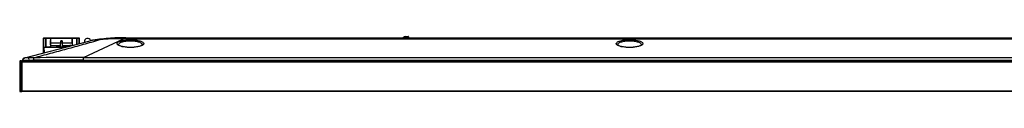
# Model space of a CAD drawing. Units: millimetres. Extents: x 0 to 1189, y 0 to 841.
# Drawn here: x 135 to 314, y 528 to 538 of the extents above; entities that cross this region are included whole.
import ezdxf

# ---------------------------------------------------------------- set-up
doc = ezdxf.new("R2010")
doc.units = ezdxf.units.MM
doc.header["$LTSCALE"] = 65.395
doc.layers.get('0').update_dxf_attribs({"linetype": 'CONTINUOUS'})
doc.layers.add('3_ALL_AXES', color=7, linetype='CONTINUOUS')
doc.layers.add('7_ALL_FEATURES', color=7, linetype='CONTINUOUS')

msp = doc.modelspace()

# ---------------------------------------------------------------- linework, layer by layer
at = {"color": 7, "linetype": 'Continuous'}
for p, q in [((144.0841, 536.2808), (144.0841, 536.2745)), ((144.5791, 536.4033), (144.5791, 536.38))]:
    msp.add_line(p, q, dxfattribs=at)
for centre, radius, start, end in [((144.6313, 535.343), 1.0865, 120.438113, 125.074373), ((144.6286, 535.3473), 1.0814, 120.257399, 120.43241), ((144.6093, 535.4077), 1.0131, 112.569577, 113.996563), ((144.6091, 535.4081), 1.0125, 112.567007, 113.994769), ((144.6273, 535.363), 1.0612, 107.592464, 112.538697), ((144.6584, 535.2656), 1.1634, 105.245402, 107.647889), ((144.6582, 535.266), 1.1629, 105.241776, 107.598218), ((144.7046, 535.0942), 1.341, 102.514864, 105.225079), ((144.7043, 535.0956), 1.3395, 102.515576, 105.229893)]:
    msp.add_arc(centre, radius, start, end, dxfattribs=at)
for points in [[(144.0841, 536.2745), (144.1207, 536.2961), (144.1585, 536.3159), (144.1974, 536.3332)], [(144.4141, 536.4033), (144.4258, 536.4059), (144.4376, 536.4085), (144.4494, 536.4107)]]:
    msp.add_open_spline(points, degree=3, dxfattribs=at)
msp.add_open_spline([(144.4494, 536.4107), (144.4802, 536.4162), (144.5127, 536.4214), (144.5791, 536.4164), (144.5791, 536.4033)], degree=3, knots=[0, 0, 0, 0, 0.7048928, 1, 1, 1, 1], dxfattribs=at)
at = {"layer": '3_ALL_AXES', "color": 7, "linetype": 'Continuous'}
for p, q in [((144.6616, 536.9019), (144.6616, 537.6939)), ((154.4343, 537.8094), (522.2098, 537.8094)), ((154.4343, 537.6181), (522.2098, 537.6181)), ((135.6856, 533.6635), (135.6856, 533.6971)), ((146.7118, 534.1831), (529.9323, 534.1831)), ((146.7118, 533.7072), (529.9323, 533.7072))]:
    msp.add_line(p, q, dxfattribs=at)
at = {"layer": '7_ALL_FEATURES', "color": 7, "linetype": 'Continuous'}
for p, q in [((136.0566, 534.1763), (147.9577, 537.2536)), ((139.4169, 537.6496), (139.4169, 535.0452)), ((139.4829, 537.6496), (139.4169, 537.6496)), ((139.4829, 537.6496), (139.4829, 535.0623)), ((139.5159, 537.6826), (139.5159, 537.7485)), ((139.9122, 537.7485), (139.5159, 537.7485)), ((139.9099, 537.6826), (139.5159, 537.6826)), ((139.9099, 536.0769), (139.9099, 537.6826)), ((139.9122, 537.7485), (139.9238, 537.737)), ((139.9261, 536.0769), (139.9261, 537.7509)), ((139.9261, 537.7509), (145.5031, 537.7509)), ((140.7167, 537.6939), (139.9261, 537.6939)), ((140.7167, 537.6939), (140.727, 537.7248)), ((140.7167, 537.3144), (140.7676, 537.3144)), ((140.7259, 537.6248), (140.7259, 537.6589)), ((140.7676, 537.6589), (140.7259, 537.6589)), ((140.7259, 537.6248), (140.7676, 537.6248)), ((140.7273, 537.5134), (140.7262, 537.5794)), ((140.7262, 537.5794), (140.7676, 537.5794)), ((144.7021, 537.7248), (140.727, 537.7248)), ((140.7676, 537.5134), (140.7273, 537.5134)), ((140.7346, 537.4736), (140.7281, 537.493)), ((140.7676, 537.493), (140.7281, 537.493)), ((140.7346, 537.4736), (140.7346, 537.3144)), ((140.7676, 537.4736), (140.7346, 537.4736)), ((140.7676, 536.0763), (140.7676, 537.6939)), ((140.7676, 537.6939), (144.6616, 537.6939)), ((140.7676, 536.9019), (144.6616, 536.9019)), ((142.5519, 536.1429), (142.5901, 537.2366)), ((142.8436, 537.1055), (142.5855, 537.1055)), ((142.8391, 537.2366), (142.5901, 537.2366)), ((142.8391, 537.2366), (142.8772, 536.1429)), ((144.7032, 537.6589), (144.6616, 537.6589)), ((144.6616, 537.6248), (144.7032, 537.6248)), ((144.6616, 537.5794), (144.7029, 537.5794)), ((144.7018, 537.5134), (144.6616, 537.5134)), ((144.701, 537.493), (144.6616, 537.493)), ((144.6946, 537.4736), (144.6616, 537.4736)), ((144.6616, 537.3144), (144.7124, 537.3144)), ((144.6616, 536.9019), (144.6616, 536.4013)), ((144.6946, 537.4736), (144.701, 537.493)), ((144.6946, 537.4736), (144.6946, 537.3144)), ((144.7029, 537.5794), (144.7018, 537.5134)), ((144.7021, 537.7248), (144.7124, 537.6939)), ((144.7032, 537.6248), (144.7032, 537.6589)), ((145.5031, 537.6939), (144.7124, 537.6939)), ((145.5031, 536.6189), (145.5031, 537.7509)), ((145.5169, 537.7485), (145.5053, 537.737)), ((145.9132, 537.7485), (145.5169, 537.7485)), ((145.5193, 537.6826), (145.5193, 536.6231)), ((145.9132, 537.6826), (145.5193, 537.6826)), ((145.9132, 537.6826), (145.9132, 537.7485)), ((145.9462, 536.7335), (145.9462, 537.6496)), ((145.9462, 537.6496), (146.0122, 537.6496)), ((146.0122, 536.7506), (146.0122, 537.6496)), ((146.7118, 534.1831), (154.0217, 537.6156)), ((148.2865, 537.3268), (148.2816, 537.3259)), ((148.4507, 537.3371), (148.4454, 537.3365)), ((148.4751, 537.3584), (148.4487, 537.3544)), ((148.4751, 537.3584), (148.4487, 537.3544)), ((148.5009, 537.3623), (148.4838, 537.3597)), ((148.5009, 537.3623), (148.4838, 537.3597)), ((150.4488, 537.6083), (150.4385, 537.6072)), ((154.4343, 537.6181), (154.4343, 537.8094)), ((155.3753, 537.8094), (155.8321, 537.8094)), ((157.4937, 536.5323), (157.4937, 536.5983)), ((157.4937, 536.5983), (157.5206, 536.5983)), ((157.5206, 536.5323), (157.5206, 536.5983)), ((164.4121, 537.8094), (521.2688, 537.8094)), ((205.2721, 538.0261), (205.6899, 538.048)), ((205.2756, 537.9272), (205.2904, 537.928)), ((205.2904, 537.928), (205.7941, 537.9491)), ((205.2904, 537.8094), (205.2904, 537.928)), ((205.7941, 537.9491), (205.7941, 537.8094)), ((139.5136, 536.0769), (139.5654, 535.0869)), ((139.5136, 536.0769), (143.4067, 536.0769)), ((140.7167, 536.1099), (139.9261, 536.1099)), ((140.7167, 536.4894), (140.7676, 536.4894)), ((140.727, 536.0789), (140.7167, 536.1099)), ((140.7259, 536.1448), (140.7259, 536.1789)), ((140.7676, 536.1789), (140.7259, 536.1789)), ((140.7259, 536.1448), (140.7676, 536.1448)), ((140.7262, 536.2243), (140.7273, 536.2903)), ((140.7676, 536.2243), (140.7262, 536.2243)), ((140.7273, 536.2903), (140.7676, 536.2903)), ((140.7346, 536.3301), (140.7281, 536.3108)), ((140.7281, 536.3108), (140.7676, 536.3108)), ((140.7346, 536.4894), (140.7346, 536.3301)), ((140.7676, 536.3301), (140.7346, 536.3301)), ((140.7676, 536.4069), (142.5611, 536.4069)), ((141.7584, 536.0754), (141.7593, 536.0955)), ((141.7593, 536.0955), (143.4789, 536.0955)), ((141.8088, 536.1429), (143.6204, 536.1429)), ((142.7146, 536.0769), (142.7146, 535.8979)), ((142.868, 536.4069), (144.4141, 536.4069)), ((144.5791, 536.4069), (144.6616, 536.4069)), ((144.6616, 536.4894), (144.7124, 536.4894)), ((144.6946, 536.4894), (144.6946, 536.4099)), ((135.1411, 533.4864), (135.1411, 528.1074)), ((135.1411, 533.4864), (135.4381, 533.4864)), ((135.3391, 533.5854), (135.2401, 533.5854)), ((135.3061, 528.0084), (135.3061, 533.5854)), ((135.3391, 533.5854), (135.3391, 528.1074)), ((135.4381, 533.5273), (135.4381, 528.0084)), ((135.4381, 533.4204), (541.2061, 533.4204)), ((135.4623, 533.5219), (135.4623, 533.5054)), ((135.6031, 528.0084), (135.6031, 533.5854)), ((135.6031, 533.5854), (541.0411, 533.5854)), ((135.6856, 533.5854), (135.6856, 533.6971)), ((136.5939, 533.6549), (136.5837, 533.6546)), ((136.8406, 533.6635), (136.8048, 534.1492)), ((136.8406, 533.5854), (136.8406, 533.6635)), ((137.7339, 533.6972), (137.7329, 534.1766)), ((146.7118, 533.7072), (146.7118, 534.1831)), ((135.1411, 528.1074), (135.3391, 528.1074)), ((135.2401, 528.0084), (135.4381, 528.0084)), ((135.4381, 528.0084), (135.3391, 528.1074)), ((541.2061, 528.1074), (135.4381, 528.1074)), ((135.5191, 528.0104), (135.4381, 528.0084)), ((541.1071, 528.0084), (135.5371, 528.0084))]:
    msp.add_line(p, q, dxfattribs=at)
for points in [[(157.3516, 536.4574), (157.3449, 536.4495), (157.3209, 536.4277), (157.2763, 536.3961), (157.2091, 536.3579), (157.1178, 536.3156), (157.0023, 536.2715), (156.8644, 536.2281), (156.7068, 536.1871), (156.5318, 536.1497), (156.3418, 536.1169), (156.1395, 536.0893), (155.9274, 536.0673), (155.708, 536.0514), (155.4839, 536.0418), (155.2573, 536.0385), (155.0307, 536.0416), (154.8064, 536.0511), (154.5868, 536.0669), (154.3744, 536.0887), (154.1719, 536.1162), (153.9816, 536.1489), (153.8062, 536.1862), (153.6482, 536.2271), (153.5098, 536.2705), (153.3937, 536.3146), (153.3017, 536.357), (153.234, 536.3953), (153.189, 536.4271), (153.1636, 536.4501)], [(248.0191, 536.4574), (248.0124, 536.4495), (247.9884, 536.4277), (247.9438, 536.3961), (247.8766, 536.3579), (247.7852, 536.3155), (247.6697, 536.2715), (247.5317, 536.228), (247.3741, 536.187), (247.199, 536.1497), (247.009, 536.1168), (246.8067, 536.0892), (246.5945, 536.0673), (246.375, 536.0514), (246.1508, 536.0417), (245.9241, 536.0385), (245.6975, 536.0416), (245.4733, 536.0512), (245.2538, 536.0669), (245.0415, 536.0887), (244.839, 536.1162), (244.6488, 536.149), (244.4735, 536.1862), (244.3155, 536.2271), (244.1772, 536.2705), (244.0611, 536.3146), (243.9692, 536.357), (243.9015, 536.3953), (243.8565, 536.4271), (243.8311, 536.4501)]]:
    msp.add_lwpolyline(points, dxfattribs=at)
for centre, radius, start, end in [((147.4666, 537.1239), 0.561, 14.515437, 194.22565), ((149.1969, 532.4613), 4.95, 98.693504, 104.497724), ((149.1958, 532.4655), 4.9456, 104.17162, 104.497867), ((149.197, 532.4609), 4.9503, 100.655884, 104.171691), ((149.197, 532.4609), 4.9504, 98.693574, 100.598296), ((150.9899, 514.0382), 23.4433, 93.049127, 93.280127), ((154.4353, 498.1948), 39.6146, 91.169767, 94.72719), ((154.4343, 498.218), 39.5913, 89.999982, 90.682379), ((154.4343, 502.9768), 34.6413, 89.999979, 90.682376), ((205.3067, 537.367), 0.66, 93, 137.841992), ((210.3978, 538.1967), 5.1145, 182.530834, 183.011685), ((205.6951, 537.9491), 0.099, 0, 93), ((141.8088, 536.0934), 0.0495, 90, 177.5), ((143.6204, 536.0934), 0.0495, 64.163717, 90), ((157.081, 536.5777), 0.2958, 335.578514, 336.061357), ((247.7485, 536.5777), 0.2958, 335.578837, 336.061365), ((135.2401, 533.4864), 0.099, 90, 180), ((135.3391, 533.4864), 0.099, 0, 90), ((135.5041, 533.5273), 0.066, 97.354201, 180), ((135.6031, 533.4204), 0.165, 90, 168.768874), ((146.1631, 450.9408), 83.2716, 97.374331, 97.383163), ((146.1631, 450.9408), 83.3376, 97.222692, 97.354201), ((136.1806, 533.6971), 0.495, 104.497727, 180), ((136.0984, 551.4335), 17.7855, 271.596365, 272.391604), ((137.6399, 521.615), 12.562, 89.576045, 93.811878), ((137.7601, 521.1652), 12.5321, 90.11972, 94.207766), ((146.9891, -3762.3186), 4296.0258, 90.0036978, 90.1234359), ((135.2401, 528.1074), 0.099, 180, 270), ((135.5371, 528.1074), 0.099, 205.714286, 270)]:
    msp.add_arc(centre, radius, start, end, dxfattribs=at)
for centre, major_axis, ratio, start_param, end_param in [((139.9122, 537.6826), (0, 0.066), 0.03492077, 1.3909903, 1.57079633), ((140.7167, 536.9019), (0, 0.792), 0.01745506, 0, 3.14159265), ((140.7167, 536.9019), (0, 0.4125), 0.01745506, 0, 3.15071326), ((140.7271, 537.6589), (0, 0.066), 0.01745506, 0.5585379, 1.57079633), ((140.7271, 537.6248), (0, 0.066), 0.01745506, -4.71238898, -3.95317076), ((140.7282, 537.5589), (0, 0.066), 0.01745506, -3.95317076, -3.19395253), ((144.7009, 537.5589), (0, 0.066), 0.01745506, -3.08923278, -2.33001455), ((144.702, 537.6248), (0, 0.066), 0.01745506, -2.33001455, -1.57079633), ((144.702, 537.6589), (0, 0.066), 0.01745506, -1.57079633, -1.06468277), ((144.7124, 536.9019), (0, 0.792), 0.01745506, -2.23286221, 0), ((144.7124, 536.9019), (0, 0.4125), 0.01745506, -3.14159265, 0), ((145.5169, 537.6826), (0, 0.066), 0.03492077, -0.50046484, 0.03490658), ((140.7271, 536.1789), (0, 0.066), 0.01745506, 0.8115781, 1.57079633), ((140.7271, 536.1448), (0, 0.066), 0.01745506, -4.71238898, -4.20627542), ((140.7282, 536.2449), (0, 0.066), 0.01745506, 0.05235988, 0.8115781)]:
    msp.add_ellipse(centre, major_axis=major_axis, ratio=ratio, start_param=start_param, end_param=end_param, dxfattribs=at)
for points, knots in [([(137.7329, 534.1766), (138.7354, 534.4392), (140.7364, 534.9682), (143.7309, 535.7765), (146.2211, 536.4656), (148.2233, 537.0273), (149.2321, 537.31), (149.7429, 537.4483)], [0, 0, 0, 0, 0.24975763, 0.49881815, 0.74751822, 0.87245595, 1, 1, 1, 1]), ([(139.5159, 537.7485), (139.4907, 537.7485), (139.4381, 537.7274), (139.417, 537.6749), (139.4169, 537.6496)], [0, 0, 0, 0, 0.49962946, 1, 1, 1, 1]), ([(139.5159, 537.6826), (139.5075, 537.6826), (139.4899, 537.6756), (139.4829, 537.658), (139.4829, 537.6496)], [0, 0, 0, 0, 0.49967197, 1, 1, 1, 1]), ([(146.0122, 537.6496), (146.0121, 537.6748), (145.991, 537.7274), (145.9385, 537.7485), (145.9132, 537.7485)], [0, 0, 0, 0, 0.49998927, 1, 1, 1, 1]), ([(145.9462, 537.6496), (145.9462, 537.658), (145.9393, 537.6755), (145.9217, 537.6826), (145.9132, 537.6826)], [0, 0, 0, 0, 0.49720716, 1, 1, 1, 1]), ([(148.4454, 537.3365), (148.3471, 537.3238), (148.1839, 537.3004), (148.0215, 537.2701), (147.9577, 537.2536)], [0, 0, 0, 0, 0.60084704, 1, 1, 1, 1]), ([(149.6361, 537.5176), (149.5155, 537.5029), (149.1191, 537.4526), (148.7235, 537.3965), (148.4487, 537.3544)], [0, 0, 0, 0, 0.30414247, 1, 1, 1, 1]), ([(149.6486, 537.4431), (149.5417, 537.437), (149.1417, 537.4111), (148.7422, 537.3745), (148.4507, 537.3371)], [0, 0, 0, 0, 0.2670438, 1, 1, 1, 1]), ([(153.9627, 537.8065), (153.6008, 537.8022), (152.1554, 537.7652), (150.712, 537.6489), (149.6361, 537.5176)], [0, 0, 0, 0, 0.25035416, 1, 1, 1, 1]), ([(149.7429, 537.4483), (149.7341, 537.4597), (149.7072, 537.492), (149.6648, 537.5211), (149.6361, 537.5176)], [0, 0, 0, 0, 0.33235083, 1, 1, 1, 1]), ([(154.0217, 537.6156), (152.9506, 537.6231), (151.522, 537.5838), (150.0981, 537.479), (149.7429, 537.4483)], [0, 0, 0, 0, 0.75028202, 1, 1, 1, 1]), ([(152.8609, 536.6304), (152.8416, 536.6718), (152.8274, 536.7768), (152.9239, 536.9235), (153.0988, 537.0474), (153.3521, 537.1608), (153.6797, 537.2587), (154.0719, 537.3375), (154.5148, 537.3929), (155.1513, 537.4319), (155.9271, 537.4119), (156.6527, 537.3079), (157.1321, 537.1698), (157.3918, 537.0574), (157.5737, 536.9349), (157.6488, 536.8285), (157.6625, 536.7779)], [0, 0, 0, 0, 0.02585404, 0.05487638, 0.09424407, 0.1463594, 0.21118271, 0.28735347, 0.3725306, 0.46356795, 0.64805177, 0.81081935, 0.87668279, 0.92990165, 0.97030115, 1, 1, 1, 1]), ([(153.1302, 536.3916), (153.069, 536.4243), (152.9657, 536.489), (152.883, 536.5832), (152.8609, 536.6304)], [0, 0, 0, 0, 0.57095977, 1, 1, 1, 1]), ([(153.16, 536.4526), (153.1405, 536.4945), (153.1219, 536.5948), (153.1965, 536.7433), (153.3473, 536.8696), (153.5678, 536.9832), (153.8556, 537.0811), (154.3424, 537.1914), (155.0295, 537.2575), (155.7341, 537.2382), (156.2766, 537.1651), (156.6272, 537.0886), (156.9219, 536.9905), (157.1853, 536.8619), (157.35, 536.7104), (157.37, 536.6001)], [0, 0, 0, 0, 0.029121, 0.06004942, 0.09989487, 0.15168434, 0.21584524, 0.29130368, 0.46629106, 0.64980638, 0.73499599, 0.81129907, 0.8764352, 0.92923043, 1, 1, 1, 1]), ([(154.009, 537.6878), (154.0031, 537.7179), (153.9941, 537.7569), (153.9781, 537.7963), (153.9673, 537.8066), (153.9627, 537.8065)], [0, 0, 0, 0, 0.70439987, 0.8963266, 1, 1, 1, 1]), ([(154.0217, 537.6156), (154.0207, 537.6222), (154.0168, 537.6463), (154.0125, 537.6703), (154.009, 537.6878)], [0, 0, 0, 0, 0.27109782, 1, 1, 1, 1]), ([(157.37, 536.6001), (157.3764, 536.565), (157.3733, 536.5145), (157.3565, 536.4692), (157.3514, 536.4577)], [0, 0, 0, 0, 0.73876531, 1, 1, 1, 1]), ([(157.6482, 536.6304), (157.6267, 536.5843), (157.5468, 536.4922), (157.4466, 536.4284), (157.3875, 536.3962)], [0, 0, 0, 0, 0.43041191, 1, 1, 1, 1]), ([(157.6625, 536.7779), (157.6721, 536.7423), (157.6716, 536.689), (157.6537, 536.6423), (157.6482, 536.6304)], [0, 0, 0, 0, 0.7384612, 1, 1, 1, 1]), ([(205.2721, 538.0261), (205.2703, 538.026), (205.2741, 538.0145), (205.272, 538.0099), (205.2722, 538.0045)], [0, 0, 0, 0, 0.25814394, 1, 1, 1, 1]), ([(205.2722, 538.0045), (205.2723, 537.9993), (205.2733, 537.9735), (205.2745, 537.9478), (205.2756, 537.9272)], [0, 0, 0, 0, 0.2025118, 1, 1, 1, 1]), ([(205.287, 538.0269), (205.2857, 538.0268), (205.2881, 538.0188), (205.286, 538.0105), (205.2878, 537.9917), (205.288, 537.9786), (205.2883, 537.9709)], [0, 0, 0, 0, 0.06950535, 0.27120286, 0.58963227, 1, 1, 1, 1]), ([(243.5284, 536.6304), (243.5091, 536.6718), (243.4949, 536.7768), (243.5914, 536.9236), (243.7664, 537.0475), (244.0198, 537.1609), (244.3474, 537.2587), (244.7399, 537.3375), (245.1829, 537.393), (245.8196, 537.432), (246.5953, 537.4118), (247.3209, 537.3078), (247.8001, 537.1697), (248.0597, 537.0572), (248.2415, 536.9346), (248.3164, 536.8283), (248.33, 536.7776)], [0, 0, 0, 0, 0.02585478, 0.05487913, 0.09425221, 0.14637977, 0.21122394, 0.28742236, 0.37262885, 0.46368909, 0.64817113, 0.81089911, 0.87673905, 0.92993514, 0.97031447, 1, 1, 1, 1]), ([(243.7971, 536.3919), (243.7361, 536.4245), (243.6329, 536.4892), (243.5504, 536.5833), (243.5284, 536.6304)], [0, 0, 0, 0, 0.57086307, 1, 1, 1, 1]), ([(243.8275, 536.4526), (243.808, 536.4945), (243.7894, 536.5949), (243.864, 536.7433), (244.0148, 536.8696), (244.2354, 536.9833), (244.5234, 537.0812), (245.0104, 537.1914), (245.6976, 537.2575), (246.4023, 537.2381), (246.9447, 537.165), (247.2952, 537.0885), (247.5898, 536.9903), (247.853, 536.8617), (248.0176, 536.7102), (248.0376, 536.5999)], [0, 0, 0, 0, 0.02912172, 0.0600519, 0.09990237, 0.15170368, 0.21588522, 0.29137147, 0.46641194, 0.64992441, 0.73509546, 0.81137591, 0.87648839, 0.92926144, 1, 1, 1, 1]), ([(248.0376, 536.5999), (248.0439, 536.5648), (248.0408, 536.5144), (248.024, 536.4692), (248.0189, 536.4577)], [0, 0, 0, 0, 0.73876559, 1, 1, 1, 1]), ([(248.3157, 536.6304), (248.2941, 536.5843), (248.2141, 536.492), (248.1138, 536.4281), (248.0545, 536.3959)], [0, 0, 0, 0, 0.43032309, 1, 1, 1, 1]), ([(248.33, 536.7776), (248.3396, 536.7421), (248.3391, 536.6889), (248.3212, 536.6423), (248.3157, 536.6304)], [0, 0, 0, 0, 0.73845382, 1, 1, 1, 1]), ([(157.3875, 536.3962), (157.2702, 536.3324), (156.982, 536.2249), (156.2752, 536.067), (155.2632, 535.9972), (154.2501, 536.065), (153.5397, 536.2213), (153.2489, 536.3281), (153.1302, 536.3916)], [0, 0, 0, 0, 0.09206569, 0.21043666, 0.49890568, 0.78804713, 0.90712471, 1, 1, 1, 1]), ([(248.0545, 536.3959), (247.9371, 536.3322), (247.6488, 536.2247), (246.9415, 536.0668), (245.9295, 535.9972), (244.9165, 536.0651), (244.2063, 536.2215), (243.9158, 536.3284), (243.7971, 536.3919)], [0, 0, 0, 0, 0.09212273, 0.21055632, 0.49910511, 0.78817394, 0.90718786, 1, 1, 1, 1]), ([(135.4553, 533.5719), (135.4564, 533.5686), (135.4608, 533.5523), (135.4623, 533.5353), (135.4623, 533.5219)], [0, 0, 0, 0, 0.20672749, 1, 1, 1, 1]), ([(135.6856, 533.6635), (135.6856, 533.7757), (135.7678, 534.0075), (135.9815, 534.1292), (136.092, 534.1492)], [0, 0, 0, 0, 0.49957449, 1, 1, 1, 1]), ([(135.8051, 533.6491), (135.7878, 533.6497), (135.7587, 533.6508), (135.7194, 533.6538), (135.6997, 533.6566), (135.6856, 533.6605), (135.6856, 533.6635)], [0, 0, 0, 0, 0.42636634, 0.73567865, 0.92511794, 1, 1, 1, 1]), ([(136.5837, 533.6546), (136.4309, 533.6504), (136.1714, 533.6464), (135.9117, 533.6457), (135.8051, 533.6491)], [0, 0, 0, 0, 0.5890004, 1, 1, 1, 1]), ([(136.092, 534.1492), (136.0894, 534.1539), (136.0819, 534.1665), (136.0662, 534.1788), (136.0566, 534.1763)], [0, 0, 0, 0, 0.35312103, 1, 1, 1, 1]), ([(136.8048, 534.1492), (136.7159, 534.1433), (136.5868, 534.1377), (136.4225, 534.1343), (136.3174, 534.1333), (136.2306, 534.1342), (136.1618, 534.1355), (136.1211, 534.1406), (136.0954, 534.1434), (136.092, 534.1492)], [0, 0, 0, 0, 0.37392663, 0.54201238, 0.6902337, 0.81395938, 0.90900134, 0.97168214, 1, 1, 1, 1])]:
    msp.add_open_spline(points, degree=3, knots=knots, dxfattribs=at)
for points in [[(204.9605, 537.8098), (205.0489, 537.8786), (205.1636, 537.9214), (205.2756, 537.9272)], [(146.7118, 534.1831), (143.7188, 534.1832), (140.7259, 534.1808), (137.7329, 534.1766)]]:
    msp.add_open_spline(points, degree=3, dxfattribs=at)

doc.saveas('drawing.dxf')
